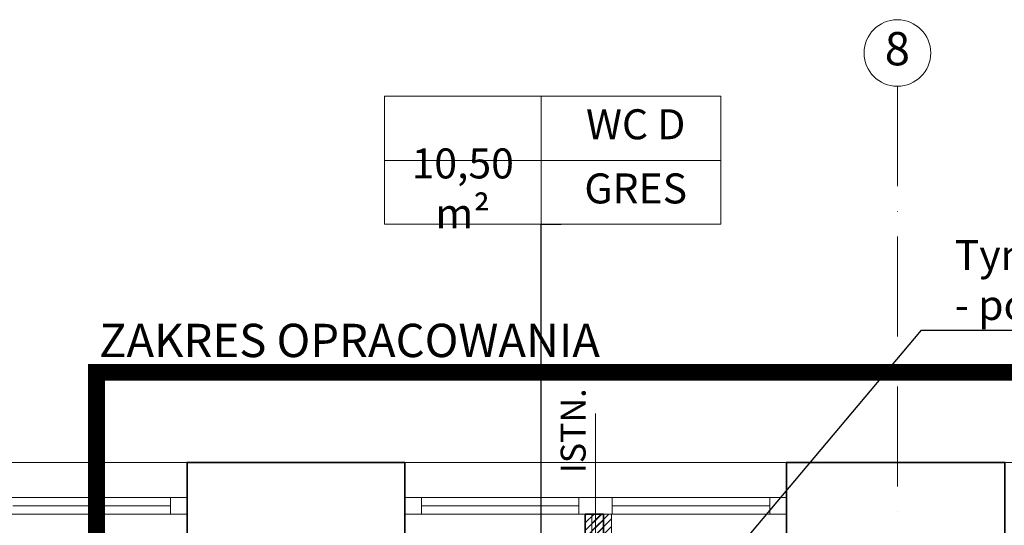
# Model space of a CAD drawing. Units: millimetres. Extents: x -25633 to 130963, y -38264 to 15902.
# Drawn here: x -19571 to -18981, y -3836 to -3532 of the extents above; entities that cross this region are included whole.
import ezdxf
from ezdxf import colors
from ezdxf.entities.mleader import LeaderData, LeaderLine
from ezdxf.math import Vec2, Vec3

# ---------------------------------------------------------------- set-up
doc = ezdxf.new("R2010")
doc.units = ezdxf.units.MM
doc.linetypes.add('ACAD_ISO10W100', pattern=[18, 12, -3, 0, -3])
doc.linetypes.add('DASHED2', pattern=[9.525, 6.35, -3.175])
for name, color, linetype, lineweight in [('A_DEMONTAŻE', 253, 'WYBURZENIA', 9), ('A_OSIE', 14, 'Continuous', 13), ('A_SCIANY', 41, 'Continuous', 30), ('A_SCIANY NOWE HATCH', 73, 'Continuous', 5), ('A_ŚCIANY NOWE', 51, 'Continuous', 35), ('INW_OKNA', 243, 'Continuous', 13), ('INW_SCIANY', 45, 'Continuous', 35), ('INW_STOLARKA_oznaczenia', 30, 'Continuous', 9), ('INW_WIDOK CIENKA', 103, 'Continuous', 13), ('k_opis', 135, 'Continuous', 13), ('TABLEKI_150', 13, 'Continuous', 13)]:
    doc.layers.add(name, color=color, linetype=linetype, lineweight=lineweight)
doc.styles.add('ROMANS', font='ROMANS.SHX', dxfattribs={"width": 0.8, "oblique": 15})
doc.styles.add('ROMANS100', font='romans.shx', dxfattribs={"width": 0.6})
doc.styles.get("Standard").update_dxf_attribs({"font": 'romans.shx'})
doc.styles.add('TECHNIC', font='technic_.ttf')
doc.styles.add('TEKST WYMIAROWY', font='romans.shx', dxfattribs={"width": 0.6})
doc.linetypes.add('WYBURZENIA', pattern='A,5,-2,5,-2,5,-2,5,-2,5,-5,["X",Standard,S=10,R=0,X=-3.3,Y=-5],-5', length=43)

# ---------------------------------------------------------------- blocks, each defined once
blk = doc.blocks.new('OKNO SZER')
for p, q in [((68382.35, 30961.93), (68382.35, 30951.93)), ((68611.35, 30961.93), (68611.35, 30951.93)), ((68392.35, 30956.93), (68486.85, 30956.93)), ((68506.85, 30956.93), (68601.35, 30956.93))]:
    blk.add_line(p, q)
for points in [[(68382.35, 30951.93), (68611.35, 30951.93), (68611.35, 30961.93), (68382.35, 30961.93)], [(68382.35, 30951.93), (68392.35, 30951.93), (68392.35, 30961.93), (68382.35, 30961.93)], [(68486.85, 30951.93), (68506.85, 30951.93), (68506.85, 30961.93), (68486.85, 30961.93)], [(68601.35, 30951.93), (68611.35, 30951.93), (68611.35, 30961.93), (68601.35, 30961.93)]]:
    blk.add_lwpolyline(points, close=True)
blk = doc.blocks.new('_Origin2')
at = {"color": 0, "linetype": 'ByBlock', "lineweight": -2}
blk.add_line((-0.5, 0), (-1, 0), dxfattribs=at)
for radius in [0.5, 0.25]:
    blk.add_circle((0, 0), radius, dxfattribs=at)

msp = doc.modelspace()

# ---------------------------------------------------------------- hatches: boundary and pattern name
at = {"layer": 'A_DEMONTAŻE', "linetype": 'ByBlock'}
h = msp.add_hatch(dxfattribs=at)
h.set_pattern_fill('ANSI31', color=256, style=0)
h.set_pattern_definition([(45, (-36257.4084, -5822.0717), (-2.24506403, 2.24506403), [])])
h.paths.add_polyline_path([(-19173.01, -4225.97), (-19182.01, -4225.97), (-19182.01, -4081.97), (-19216.33, -4081.97), (-19228.01, -4081.97), (-19284.01, -4081.97), (-19284.01, -4101.97), (-19284.01, -4225.97), (-19284.01, -4244.97), (-19274.01, -4244.97), (-19274.01, -4225.97), (-19274.01, -4111.97), (-19263.33, -4111.97), (-19263.33, -4097.97), (-19194.01, -4097.97), (-19194.01, -4244.97), (-19173.01, -4244.97)])
h.paths.add_polyline_path([(-19284.01, -4081.97), (-19299.01, -4081.97), (-19299.01, -4096.97), (-19284.01, -4096.97)])
h.paths.add_polyline_path([(-19216.33, -3828.97), (-19228.01, -3828.97), (-19228.01, -4081.97), (-19216.33, -4081.97)])
h.paths.add_polyline_path([(-19324.51, -3964.97), (-19340.13, -3964.97), (-19340.13, -3967.97), (-19324.51, -3967.97)])
h.paths.add_polyline_path([(-19332.01, -3849.97), (-19335.01, -3849.97), (-19335.01, -3964.97), (-19332.01, -3964.97)])
h.paths.add_polyline_path([(-19430.13, -3964.97), (-19440.01, -3964.97), (-19440.01, -3967.97), (-19430.13, -3967.97)])
at = {"layer": 'A_SCIANY NOWE HATCH'}
h = msp.add_hatch(dxfattribs=at)
h.set_pattern_fill('ANSI31', color=256, style=0)
h.set_pattern_definition([(45, (-37734.8358, -6356.7953), (-2.24506403, 2.24506403), [])])
h.paths.add_polyline_path([(-19221.13, -3942.73), (-19232.01, -3942.73), (-19232.01, -3950.26), (-19440.01, -3950.26), (-19440.01, -3962.26), (-19232.01, -3962.26), (-19232.01, -3967.49), (-19221.13, -3967.49)])
h.paths.add_polyline_path([(-19221.13, -3828.97), (-19232.01, -3828.97), (-19232.01, -3851.68), (-19221.13, -3851.68)])
h.paths.add_polyline_path([(-18988.01, -4060.85), (-19059.01, -4060.85), (-19059.01, -4072.85), (-19042.01, -4072.85), (-19042.01, -4081.97), (-18988.01, -4081.97)])
h.paths.add_polyline_path([(-19160.01, -4060.85), (-19177.43, -4060.85), (-19302.43, -4060.85), (-19383.01, -4060.85), (-19413.01, -4060.85), (-19413.01, -4081.97), (-19408.01, -4081.97), (-19383.01, -4081.97), (-19383.01, -4072.85), (-19302.43, -4072.85), (-19302.43, -4232.97), (-19302.43, -4244.97), (-19290.43, -4244.97), (-19290.43, -4232.97), (-19290.43, -4072.85), (-19189.43, -4072.85), (-19189.43, -4232.97), (-19199.43, -4232.97), (-19199.43, -4244.97), (-19160.01, -4244.97), (-19160.01, -4232.97), (-19177.43, -4232.97), (-19177.43, -4072.85), (-19160.01, -4072.85)])

# ---------------------------------------------------------------- linework, layer by layer
at = {"layer": 'A_DEMONTAŻE'}
for p, q in [((-19228.01, -3828.97), (-19228.01, -4081.97)), ((-19216.33, -3828.97), (-19228.01, -3828.97)), ((-19216.33, -4081.97), (-19216.33, -3828.97))]:
    msp.add_line(p, q, dxfattribs=at)
at = {"layer": 'A_OSIE', "linetype": 'ACAD_ISO10W100', "ltscale": 5}
msp.add_line((-19044.81, -3572.24), (-19044.81, -5334.46), dxfattribs=at)
at = {"layer": 'A_OSIE', "linetype": 'ByBlock', "ltscale": 5}
msp.add_circle((-19044.81, -3552.24), 20, dxfattribs=at)
at = {"layer": 'A_SCIANY', "color": 253, "linetype": 'DASHED2', "lineweight": 13, "ltscale": 5, "const_width": 10}
msp.add_lwpolyline([(-19916.93, -4446.7), (-19916.93, -4410.03), (-19916.93, -4214.45), (-19525.15, -4214.45), (-19525.15, -3743.93), (-18968.63, -3743.93), (-18968.63, -4446.7)], close=True, dxfattribs=at)
at = {"layer": 'A_ŚCIANY NOWE'}
msp.add_lwpolyline([(-19221.13, -3851.68), (-19221.13, -3828.97), (-19232.01, -3828.97), (-19232.01, -3851.68)], dxfattribs=at)
at = {"layer": 'INW_SCIANY'}
for p, q in [((-19470.81, -3818.97), (-19470.81, -3797.97)), ((-19405.31, -3797.97), (-19470.81, -3797.97)), ((-19470.81, -3797.97), (-19470.81, -3849.97)), ((-19470.81, -3818.97), (-19470.81, -3797.97)), ((-19405.31, -3797.97), (-19340.31, -3797.97)), ((-19340.31, -3797.97), (-19340.31, -3849.97)), ((-19111.31, -3849.97), (-19111.31, -3797.97)), ((-19111.31, -3797.97), (-18980.31, -3797.97)), ((-19111.31, -3828.97), (-19111.31, -3849.97)), ((-19111.31, -3828.97), (-19111.31, -3849.97)), ((-19111.31, -3828.97), (-19111.31, -3849.97)), ((-19111.31, -3828.97), (-19111.31, -3849.97))]:
    msp.add_line(p, q, dxfattribs=at)
for points in [[(-19405.31, -3797.97), (-19470.81, -3797.97), (-19470.81, -3849.97), (-19449.01, -3849.97)], [(-19405.31, -3797.97), (-19340.31, -3797.97), (-19340.31, -3849.97), (-19405.31, -3849.97)], [(-19055.01, -3849.97), (-19111.31, -3849.97), (-19111.31, -3797.97), (-18980.31, -3797.97), (-18980.31, -3849.97)]]:
    msp.add_lwpolyline(points, dxfattribs=at)
at = {"layer": 'INW_STOLARKA_oznaczenia'}
msp.add_line((-19225.81, -3768.59), (-19225.81, -3855.98), dxfattribs=at)
at = {"layer": 'INW_WIDOK CIENKA'}
for p, q in [((-19470.81, -3818.97), (-19470.81, -3828.97)), ((-19470.81, -3818.97), (-19470.81, -3828.97)), ((-19340.31, -3818.97), (-19340.31, -3828.97)), ((-19340.31, -3818.97), (-19340.31, -3828.97)), ((-19111.31, -3818.97), (-19111.31, -3828.97)), ((-19111.31, -3818.97), (-19111.31, -3828.97)), ((-19575.31, -3823.97), (-19480.81, -3823.97)), ((-19575.31, -3823.97), (-19480.81, -3823.97)), ((-19330.31, -3823.97), (-19235.81, -3823.97)), ((-19330.31, -3823.97), (-19235.81, -3823.97)), ((-19215.81, -3823.97), (-19121.31, -3823.97)), ((-19215.81, -3823.97), (-19121.31, -3823.97))]:
    msp.add_line(p, q, dxfattribs=at)
for points in [[(-19699.81, -3828.97), (-19470.81, -3828.97), (-19470.81, -3818.97), (-19699.81, -3818.97)], [(-19699.81, -3828.97), (-19470.81, -3828.97), (-19470.81, -3818.97), (-19699.81, -3818.97)], [(-19480.81, -3828.97), (-19470.81, -3828.97), (-19470.81, -3818.97), (-19480.81, -3818.97)], [(-19480.81, -3828.97), (-19470.81, -3828.97), (-19470.81, -3818.97), (-19480.81, -3818.97)], [(-19340.31, -3828.97), (-19111.31, -3828.97), (-19111.31, -3818.97), (-19340.31, -3818.97)], [(-19340.31, -3828.97), (-19330.31, -3828.97), (-19330.31, -3818.97), (-19340.31, -3818.97)], [(-19340.31, -3828.97), (-19111.31, -3828.97), (-19111.31, -3818.97), (-19340.31, -3818.97)], [(-19340.31, -3828.97), (-19330.31, -3828.97), (-19330.31, -3818.97), (-19340.31, -3818.97)], [(-19235.81, -3828.97), (-19215.81, -3828.97), (-19215.81, -3818.97), (-19235.81, -3818.97)], [(-19235.81, -3828.97), (-19215.81, -3828.97), (-19215.81, -3818.97), (-19235.81, -3818.97)], [(-19121.31, -3828.97), (-19111.31, -3828.97), (-19111.31, -3818.97), (-19121.31, -3818.97)], [(-19121.31, -3828.97), (-19111.31, -3828.97), (-19111.31, -3818.97), (-19121.31, -3818.97)]]:
    msp.add_lwpolyline(points, close=True, dxfattribs=at)
at = {"layer": 'k_opis'}
msp.add_line((-21137.81, -3797.97), (-14064.01, -3797.97), dxfattribs=at)
at = {"layer": 'TABLEKI_150'}
for p, q in [((-19352.45, -3578.07), (-19150.66, -3578.07)), ((-19352.45, -3578.07), (-19352.45, -3655.06)), ((-19258.53, -3578.07), (-19258.53, -3655.06)), ((-19150.66, -3578.07), (-19150.66, -3655.06)), ((-19352.45, -3616.67), (-19150.66, -3616.67)), ((-19352.45, -3655.06), (-19150.66, -3655.06))]:
    msp.add_line(p, q, dxfattribs=at)

# ---------------------------------------------------------------- block references
at = {"layer": 'INW_OKNA', "linetype": 'ByBlock'}
msp.add_blockref('OKNO SZER', (-87722.66, -34780.91), dxfattribs=at)
msp.add_blockref('OKNO SZER', (-87722.66, -34780.91), dxfattribs=at)

# ---------------------------------------------------------------- texts
at = {"layer": 'A_OSIE', "ltscale": 5, "insert": (-19044.81, -3552.24), "char_height": 20, "width": 13.3135, "attachment_point": 5, "style": 'ROMANS'}
msp.add_mtext('8', dxfattribs=at)
at = {"layer": 'A_SCIANY', "color": 253, "linetype": 'DASHED2', "lineweight": 13, "ltscale": 5, "insert": (-19523.6, -3714.78), "char_height": 20, "attachment_point": 1, "style": 'TECHNIC'}
msp.add_mtext_dynamic_manual_height_columns('ZAKRES OPRACOWANIA', width=311.2496, gutter_width=5, heights=[0], dxfattribs=at)
at = {"layer": 'INW_STOLARKA_oznaczenia', "insert": (-19237.32, -3779), "char_height": 15, "attachment_point": 5, "rotation": 90, "style": 'TEKST WYMIAROWY'}
msp.add_mtext('ISTN.', dxfattribs=at)
at = {"layer": 'TABLEKI_150', "char_height": 18, "attachment_point": 5, "style": 'TEKST WYMIAROWY'}
for s, insert, width in [('WC D', (-19201.74, -3597.37), 157.8691), ('10,50 m²', (-19305.49, -3635.87), 93.9249), ('GRES', (-19201.74, -3635.87), 157.8691)]:
    msp.add_mtext(s, dxfattribs=dict(at, insert=insert, width=width))

# ---------------------------------------------------------------- leaders
at = {"layer": 'TABLEKI_150'}
ml = msp.add_multileader_mtext('Standard', dxfattribs=at)
ml.set_content('', color=256)
ml.set_leader_properties()
ml.set_arrow_properties(name='ORIGIN2')
ml.build(insert=Vec2(0, 0))
ml.multileader.update_dxf_attribs({"arrow_head_size": 15})
ctx = ml.context
ctx.base_point, ctx.char_height, ctx.arrow_head_size, ctx.landing_gap_size, ctx.plane_origin = Vec3(-19246.53, -3655.06), 6, 15, 3, Vec3(-19258.51, -3942.38)
ctx.attachment_type = 2
notes = []
notes.append((ctx, [(1, (1, 1, 0), (-19258.53, -3655.06), (1, 0), 12, [(0, [(-19258.51, -3870.82)], 0, [])])]))
ctx.mtext.insert, ctx.mtext.rotation, ctx.mtext.flow_direction = Vec3(-19243.53, -3655.06), 6.283185, 5
ml = msp.add_multileader_mtext('Standard', dxfattribs=at)
ml.set_content('Tymczasowa kabina prysznicowa \\P- po remoncie szatni do zmiany na WC', style='ROMANS100')
ml.set_leader_properties()
ml.build(insert=Vec2(0, 0))
ml.multileader.update_dxf_attribs({"text_left_attachment_type": 5, "text_right_attachment_type": 5, "dogleg_length": 16, "arrow_head_size": 8})
ctx = ml.context
ctx.base_point, ctx.char_height, ctx.arrow_head_size, ctx.landing_gap_size, ctx.plane_origin = Vec3(-19014.37, -3718.51), 18, 8, 4, Vec3(-19248.45, -3807.91)
ctx.left_attachment, ctx.right_attachment = 5, 5
notes.append((ctx, [(0, (1, 1, 0), (-19030.37, -3718.51), (1, 0), 16, [(0, [(-19243.2, -3972.02)], 0, [])])]))
ctx.mtext.insert, ctx.mtext.flow_direction = Vec3(-19010.37, -3664.51), 5
for ctx, leaders in notes:
    for number, flags, end, landing, length, lines in leaders:
        leader = LeaderData()
        leader.index, (leader.has_last_leader_line, leader.has_dogleg_vector, leader.attachment_direction) = number, flags
        leader.last_leader_point, leader.dogleg_vector, leader.dogleg_length = Vec3(end), Vec3(landing), length
        for number, points, colour, breaks in lines:
            line = LeaderLine()
            line.index, line.vertices, line.color, line.breaks = number, Vec3.list(points), colors.encode_raw_color(colour), breaks
            leader.lines.append(line)
        ctx.leaders.append(leader)

doc.saveas('drawing.dxf')
